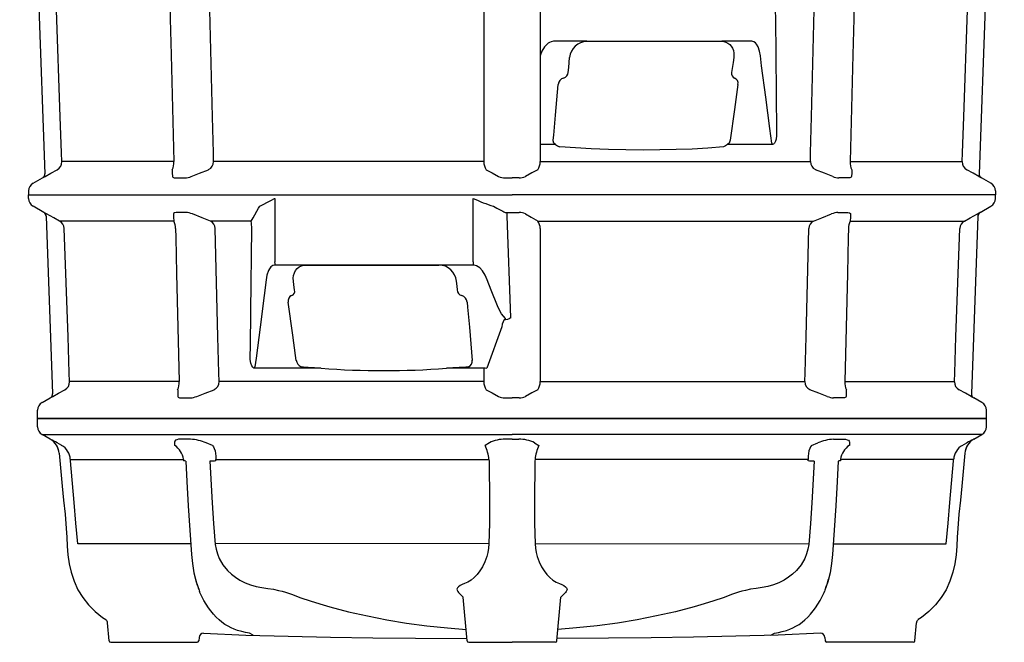
# Model space of a CAD drawing. Units: millimetres. Extents: x 27260 to 34433, y 5391 to 10569.
# Drawn here: x 27450 to 28550, y 7000 to 7696 of the extents above; entities that cross this region are included whole.
import ezdxf

# ---------------------------------------------------------------- set-up
doc = ezdxf.new("R2010")
doc.units = ezdxf.units.MM
doc.header["$LTSCALE"] = 200
doc.layers.add('KESSEL-Koaleszenzabscheider', color=7, linetype='Continuous')

# ---------------------------------------------------------------- blocks, each defined once
blk = doc.blocks.new('9970310b_Segment A1')
for p, q in [((-530, 240.8), (-530, 250)), ((0, 250), (-530, 250)), ((0, 250), (530, 250)), ((530, 240.8), (530, 250)), ((-515.9, 226.9), (-525, 232.1)), ((-525, 232.1), (0, 232.1)), ((525, 232.1), (0, 232.1)), ((515.9, 226.9), (525, 232.1)), ((-503.1, 220), (-508.2, 222.8)), ((-377.1, 222.8), (-376.9, 220)), ((-359.3, 226.9), (-370.3, 226.9)), ((-334.7, 220), (-341.6, 222.8)), ((-25.1, 222.8), (-29.8, 220)), ((0, 226.9), (-7.8, 226.9)), ((0, 226.9), (7.8, 226.9)), ((25.1, 222.8), (29.8, 220)), ((334.7, 220), (341.6, 222.8)), ((359.3, 226.9), (370.3, 226.9)), ((377.1, 222.8), (376.9, 220)), ((503.1, 220), (508.2, 222.8)), ((-505.9, 211.2), (-505.9, 211.2)), ((505.9, 211.2), (505.9, 211.2)), ((-493.4, 204.4), (-367.1, 204.4)), ((-493.3, 202.6), (-493.4, 204.4)), ((-367.1, 204.4), (-366.9, 202.6)), ((-330.7, 204.4), (-25.8, 204.4)), ((-330.7, 202.6), (-330.7, 204.4)), ((-25.8, 204.4), (-25.5, 202.6)), ((25.8, 204.4), (25.5, 202.6)), ((330.7, 204.4), (25.8, 204.4)), ((330.7, 202.6), (330.7, 204.4)), ((367.1, 204.4), (366.9, 202.6)), ((493.4, 204.4), (367.1, 204.4)), ((493.3, 202.6), (493.4, 204.4)), ((-359, 110), (-485.1, 110)), ((-25.8, 110), (-331.6, 110.2)), ((25.8, 110), (331.6, 110.2)), ((359, 110), (485.1, 110)), ((-58.8, 54.7), (-57.2, 53.1)), ((-57.2, 53.1), (-54.4, 50.4)), ((-50.2, 1.8), (-54.4, 50.4)), ((50.2, 1.8), (54.4, 50.4)), ((57.2, 53.1), (54.4, 50.4)), ((58.8, 54.7), (57.2, 53.1)), ((-453.9, 25.3), (-453.6, 25.1)), ((453.9, 25.3), (453.6, 25.1)), ((-450.2, 1.8), (-451.9, 21.6)), ((450.2, 1.8), (451.9, 21.6)), ((-448.2, 0), (-351.8, 0)), ((-349.5, 5.5), (-349.8, 1.8)), ((-344.8, 10.1), (-297.5, 8.1)), ((-297.5, 8.1), (-250.1, 6.7)), ((-250.1, 6.7), (-202.8, 5.6)), ((-202.8, 5.6), (-155.3, 4.9)), ((-155.3, 4.9), (-107.9, 4.5)), ((-107.9, 4.5), (-50.4, 4.3)), ((-48.2, 0), (0, 0)), ((48.2, 0), (0, 0)), ((107.9, 4.5), (50.4, 4.3)), ((155.3, 4.9), (107.9, 4.5)), ((202.8, 5.6), (155.3, 4.9)), ((250.1, 6.7), (202.8, 5.6)), ((297.5, 8.1), (250.1, 6.7)), ((344.8, 10.1), (297.5, 8.1)), ((349.5, 5.5), (349.8, 1.8)), ((448.2, 0), (351.8, 0))]:
    blk.add_line(p, q)
at = {"flags": 128}
for points in [[(-515.9, 226.9), (-515.9, 226.9)], [(-370.3, 226.9), (-372.6, 226.8), (-374.5, 226.3), (-375.8, 225.7), (-376.7, 224.7), (-377.1, 223.8), (-377.1, 222.8)], [(370.3, 226.9), (372.6, 226.8), (374.5, 226.3), (375.8, 225.7), (376.7, 224.7), (377.1, 223.8), (377.1, 222.8)], [(515.9, 226.9), (515.9, 226.9)], [(-505.9, 211.2), (-502.7, 174.4), (-501, 158.7), (-499.3, 143), (-498, 127.2), (-497.4, 117.4), (-496.9, 107.5), (-496.1, 97.6), (-494.7, 87.8), (-492.5, 78.2), (-489.2, 68.3), (-484.9, 58.8), (-479.5, 50), (-473, 41.8), (-465.7, 34.3), (-457.5, 27.8), (-453.9, 25.3)], [(-334.7, 220), (-334.7, 220), (-333.6, 218.4), (-332.6, 216.5), (-331.7, 213.9), (-331.1, 211), (-330.7, 207.8), (-330.7, 204.4)], [(334.7, 220), (334.7, 220), (333.6, 218.4), (332.6, 216.5), (331.7, 213.9), (331.1, 211), (330.7, 207.8), (330.7, 204.4)], [(505.9, 211.2), (502.7, 174.4), (501, 158.7), (499.3, 143), (498, 127.2), (497.4, 117.4), (496.9, 107.5), (496.1, 97.6), (494.7, 87.8), (492.5, 78.2), (489.2, 68.3), (484.9, 58.8), (479.5, 50), (473, 41.8), (465.7, 34.3), (457.5, 27.8), (453.9, 25.3)], [(-485.1, 110), (-487.2, 133.1), (-489.2, 156.3), (-493.3, 202.6)], [(-364.3, 202.4), (-363.1, 179.5), (-361.7, 152.4), (-360.1, 125.3), (-358.2, 98.2), (-357, 87.9), (-355.3, 77.6), (-352.8, 67.7), (-349.6, 58.3), (-349, 56.9)], [(-337.4, 202.3), (-334.8, 155.9), (-333.4, 132.6), (-331.5, 109.4)], [(-25.5, 202.6), (-25.2, 156.3), (-25.1, 133.2), (-25.8, 110)], [(25.5, 202.6), (25.2, 156.3), (25.1, 133.2), (25.8, 110)], [(337.4, 202.3), (334.8, 155.9), (333.4, 132.6), (331.5, 109.4)], [(364.3, 202.4), (363.1, 179.5), (361.7, 152.4), (360.1, 125.3), (358.2, 98.2), (357, 87.9), (355.3, 77.6), (352.8, 67.7), (349.6, 58.3), (349, 56.9)], [(485.1, 110), (487.2, 133.1), (489.2, 156.3), (493.3, 202.6)], [(-25.8, 110), (-26.3, 105.2), (-27.1, 100.5), (-28.3, 96), (-30.4, 89.8), (-33.1, 84.2), (-35.9, 79.7), (-39, 75.7), (-42.2, 72.4), (-45.7, 69.5), (-49.4, 67.2), (-53.1, 65.6)], [(25.8, 110), (26.3, 105.2), (27.1, 100.5), (28.3, 96), (30.4, 89.8), (33.1, 84.2), (35.9, 79.7), (39, 75.7), (42.2, 72.4), (45.7, 69.5), (49.4, 67.2), (53.1, 65.6)], [(-331.5, 109.4), (-330.6, 104), (-329.1, 98.7), (-327, 93.7), (-322.9, 86.6), (-317.8, 80.3), (-313.5, 76.3), (-308.9, 72.7), (-303.9, 69.5), (-298.1, 66.6), (-292, 64.2), (-285.8, 62.4), (-279.4, 61.2)], [(331.5, 109.4), (330.6, 104), (329.1, 98.7), (327, 93.7), (322.9, 86.6), (317.8, 80.3), (313.5, 76.3), (308.9, 72.7), (303.9, 69.5), (298.1, 66.6), (292, 64.2), (285.8, 62.4), (279.4, 61.2)], [(-289.2, 7.9), (-293.2, 10.1), (-297.6, 10.9), (-302, 11.9), (-306.5, 13.2), (-310.4, 14.6), (-313.9, 16.2), (-317.2, 17.9), (-320.7, 20), (-324, 22.4), (-327.2, 25.1), (-330.4, 28.1), (-333.5, 31.4), (-336.5, 35), (-339.2, 38.7), (-341.8, 42.6), (-344.3, 46.8), (-346.5, 51.2), (-348.6, 55.8), (-349, 56.8)], [(-279.4, 61.2), (-272.9, 60.2), (-266.6, 59.2), (-260.7, 58), (-256.6, 57), (-252.9, 56), (-249.6, 54.8), (-246.5, 53.7), (-235.8, 49.8), (-225.3, 46.2), (-214.7, 42.9), (-203.6, 39.7), (-182.8, 34.2), (-161.5, 29.4), (-139.8, 25.1), (-117.7, 21.5), (-95, 18.4), (-72, 16), (-51.3, 14.4)], [(-53.1, 65.6), (-55.7, 64.5), (-58, 63.3), (-59.8, 62), (-61, 60.7), (-61.5, 59.5), (-61.3, 58.2), (-60.6, 56.9), (-59.6, 55.6), (-58.8, 54.7)], [(279.4, 61.2), (272.9, 60.2), (266.6, 59.2), (260.7, 58), (256.6, 57), (252.9, 56), (249.6, 54.8), (246.5, 53.7), (235.8, 49.8), (225.3, 46.2), (214.7, 42.9), (203.6, 39.7), (182.8, 34.2), (161.5, 29.4), (139.8, 25.1), (117.7, 21.5), (95, 18.4), (72, 16), (51.3, 14.4)], [(53.1, 65.6), (55.7, 64.5), (58, 63.3), (59.8, 62), (61, 60.7), (61.5, 59.5), (61.3, 58.2), (60.6, 56.9), (59.6, 55.6), (58.8, 54.7)], [(289.2, 7.9), (293.2, 10.1), (297.6, 10.9), (302, 11.9), (306.5, 13.2), (310.4, 14.6), (313.9, 16.2), (317.2, 17.9), (320.7, 20), (324, 22.4), (327.2, 25.1), (330.4, 28.1), (333.5, 31.4), (336.5, 35), (339.2, 38.7), (341.8, 42.6), (344.3, 46.8), (346.5, 51.2), (348.6, 55.8), (349, 56.8)]]:
    blk.add_lwpolyline(points, dxfattribs=at)
for centre, radius, start, end in [((-520, 240.8), 10, 180, 240), ((520, 240.8), 10, 300, 0), ((-525.9, 209.5), 20, 4.7152, 60.0769), ((-590.2, 78.7), 165.8, 60.3422, 63.3523), ((-525.9, 209.6), 20, 4.7149, 60.0054), ((-361.3, 178.2), 48.7, 66.1713, 87.6708), ((-8.9, 193), 33.9, 88.0789, 118.5921), ((8.9, 193), 33.9, 61.4079, 91.9211), ((361.3, 178.2), 48.7, 92.3292, 113.8287), ((525.9, 209.5), 20, 119.9231, 175.2848), ((525.9, 209.6), 20, 119.9946, 175.2851), ((590.2, 78.7), 165.8, 116.6477, 119.6578), ((-513.3, 202.9), 19.9, 4.4925, 59.3926), ((-389.1, 201.5), 22.2, 7.6008, 56.4757), ((-74.7, 199.9), 49.1, 5.2291, 24.0843), ((74.7, 199.9), 49.1, 155.9157, 174.7709), ((389.1, 201.5), 22.2, 123.5243, 172.3992), ((513.3, 202.9), 19.9, 120.6074, 175.5075), ((-366.2, 196.7), 5.95, 71.4324, 96.6448), ((-328.9, 73.4), 129.2, 90.8241, 93.7938), ((328.9, 73.4), 129.2, 86.2062, 89.1759), ((366.2, 196.7), 5.95, 83.3552, 108.5676), ((-295.1, 83), 59.7, 192.1073, 202.8709), ((295.1, 83), 59.7, 337.1291, 347.8927), ((-457, 21.3), 5.15, 3.9111, 48.1279), ((457, 21.3), 5.15, 131.8721, 176.0889), ((-448.2, 2), 2, 185, 270), ((-351.8, 2), 2, 270, 355), ((-344.6, 5.1), 4.98, 91.7368, 175.4092), ((-48.2, 2), 2, 185, 270), ((48.2, 2), 2, 270, 355), ((344.6, 5.1), 4.98, 4.5908, 88.2632), ((351.8, 2), 2, 185, 270), ((448.2, 2), 2, 270, 355)]:
    blk.add_arc(centre, radius, start, end)
blk = doc.blocks.new('9970310b_Segment A2 Tritt Mitte li')
for p, q in [((-540, 245.8), (-540, 250)), ((-540, 250), (0, 250)), ((-265.1, 245.8), (-265.1, 175)), ((-43.3, 175), (-43.3, 245.8)), ((540, 250), (0, 250)), ((540, 245.8), (540, 250)), ((-522.9, 230.1), (-535, 237.1)), ((-283.2, 235.2), (-281.7, 237.1)), ((-20.8, 237.1), (-16.9, 235.2)), ((522.9, 230.1), (535, 237.1)), ((-522.9, 230.1), (-522.9, 230.1)), ((-520.4, 226), (-513.4, 27.6)), ((-377.9, 220.5), (-505.4, 220.5)), ((-291.4, 220.5), (-336.8, 220.5)), ((-5.8, 226), (-1.5, 112.7)), ((29.1, 220.5), (336.8, 220.5)), ((377.9, 220.5), (505.4, 220.5)), ((520.4, 226), (513.4, 27.6)), ((522.9, 230.1), (522.9, 230.1)), ((-43.2, 171.5), (-264.8, 171.5)), ((-230.4, 171.5), (-81.7, 171.5)), ((-7.4, 110.3), (-7.9, 110.4)), ((-11.5, 102.3), (-28.2, 56.1)), ((-213.4, 56.2), (-287.1, 56.2)), ((-233.1, 57.3), (-235.7, 57.8)), ((-31.4, 56.2), (-73.3, 56.2)), ((-48.7, 57.8), (-51.6, 57.3)), ((-371.7, 41.2), (-494.2, 41.2)), ((-31.4, 41.2), (-327.2, 41.2)), ((31.4, 41.2), (327.2, 41.2)), ((371.7, 41.2), (494.2, 41.2)), ((-525, 17.9), (-515.9, 23.1)), ((-7.9, 23.1), (0, 23.1)), ((7.9, 23.1), (0, 23.1)), ((525, 17.9), (515.9, 23.1)), ((-530, 0), (-530, 9.2)), ((-530, 0), (0, 0)), ((530, 0), (0, 0)), ((530, 0), (530, 9.2))]:
    blk.add_line(p, q)
at = {"flags": 128}
for points in [[(-281.7, 237.1), (-277.9, 239.1), (-273.2, 241.6), (-269.3, 243.7), (-265.2, 245.8), (-265.1, 245.8)], [(-291.4, 220.5), (-289.3, 224.1), (-283.2, 235.2)], [(-16.9, 235.2), (-10.2, 231.5), (-9.2, 230.9)], [(-505.4, 220.5), (-512, 224.1), (-519.9, 228.5)], [(-375.3, 230.1), (-377, 229.9), (-378, 229.2), (-378.2, 228.5)], [(-378.2, 228.5), (-378.1, 224.8), (-377.9, 220.5)], [(-364.1, 230.1), (-371.2, 230.1), (-375.3, 230.1)], [(-336.8, 220.5), (-346.1, 224.1), (-357.1, 228.5)], [(-5.8, 230.1), (4.2, 230.1), (7.9, 230.1)], [(-5.8, 230.1), (-5.8, 229.8), (-5.8, 229.4), (-5.8, 228.9), (-5.8, 228.4), (-5.8, 227.8), (-5.8, 227.2), (-5.8, 226.6), (-5.8, 226)], [(14.9, 228.5), (21.4, 224.8), (29.1, 220.5)], [(336.8, 220.5), (346.1, 224.1), (357.1, 228.5)], [(364.1, 230.1), (371.2, 230.1), (375.3, 230.1)], [(375.3, 230.1), (377, 229.9), (378, 229.2), (378.2, 228.5)], [(378.2, 228.5), (378.1, 224.8), (377.9, 220.5)], [(505.4, 220.5), (512, 224.1), (519.9, 228.5)], [(-494.2, 41.2), (-494.6, 51.2), (-496, 91.2), (-500.2, 212.2)], [(-375.9, 212.2), (-375.7, 202.2), (-374.7, 162.2), (-371.7, 41.2)], [(-327.2, 41.2), (-327.5, 51.2), (-328.5, 91.2), (-331.5, 212.2)], [(-292.5, 70.1), (-292.3, 80.1), (-291.9, 120), (-290.8, 212.2)], [(31.4, 212.2), (31.4, 202.2), (31.4, 162.2), (31.4, 41.2)], [(327.2, 41.2), (327.5, 51.2), (328.5, 91.2), (331.5, 212.2)], [(375.9, 212.2), (375.7, 202.2), (374.7, 162.2), (371.7, 41.2)], [(494.2, 41.2), (494.6, 51.2), (496, 91.2), (500.2, 212.2)], [(-264.8, 171.5), (-267.2, 171), (-268.4, 170.3), (-269.5, 169.3), (-271, 167.4), (-272.1, 165.2), (-273.8, 160.2), (-274.7, 154.9)], [(-244.2, 153.5), (-244.4, 156.7), (-244, 159.8), (-243.1, 162.8), (-241.7, 165.4), (-239.9, 167.7), (-237.6, 169.5), (-235.1, 170.7), (-232.4, 171.3), (-230.4, 171.5)], [(-27.7, 154.9), (-30, 160.1), (-33, 164.9), (-35.9, 168.2), (-37.7, 169.6), (-39.7, 170.7), (-42.4, 171.4), (-43.2, 171.5)], [(-274.7, 154.9), (-276.9, 137.3), (-281.4, 102.2), (-286, 67.4), (-287.3, 57.8)], [(-16.1, 125.8), (-23.1, 143.3), (-27.7, 154.9)], [(-242.9, 143.7), (-243.6, 149.3), (-244.2, 153.5)], [(-62.2, 153.5), (-61.7, 147.9), (-61.3, 143.7)], [(-241, 65), (-241.8, 70.6), (-244.8, 93), (-249.9, 130.1)], [(-50.1, 130.1), (-49.6, 124.5), (-47.6, 102.1), (-44.4, 65)], [(-7.4, 111.9), (-9.6, 114.2), (-11.6, 116.9), (-14.1, 121.2), (-16.1, 125.8)], [(-7.9, 110.4), (-8.2, 110.3), (-8.6, 110.2), (-9, 109.8), (-9.9, 108.2), (-10.8, 105.3), (-11.5, 102.3)], [(-1.5, 112.7), (-1.5, 112.7), (-1.8, 112.3), (-2, 112), (-3.2, 111.2), (-5.2, 110.5), (-7.4, 110.3)], [(-7.4, 110.3), (-7.4, 110.5), (-7.4, 110.7), (-7.4, 110.9), (-7.4, 111.1), (-7.4, 111.3), (-7.4, 111.5), (-7.4, 111.7), (-7.4, 111.9)], [(-287.1, 56.2), (-288.4, 56.4), (-289.6, 57.2), (-290.7, 58.7), (-291.7, 61.7), (-292.4, 65.9), (-292.5, 70.1)], [(-213.4, 56.2), (-227.8, 57), (-233.1, 57.3)], [(-51.6, 57.3), (-59, 56.9), (-73.3, 56.2)], [(-31.4, 56.2), (-31.4, 41.2)], [(-515.9, 23.1), (-515.9, 23.1), (-515.9, 23.1)], [(-513, 24.7), (-506.5, 28.3), (-499.4, 32.2)], [(-373.5, 32.2), (-373.4, 28.6), (-373.3, 24.7)], [(-373.3, 24.7), (-372.8, 23.7), (-371.3, 23.2), (-370.4, 23.1)], [(-370.4, 23.1), (-363.3, 23.1), (-359.2, 23.1)], [(-352.2, 24.7), (-342.9, 28.3), (-332.8, 32.2)], [(-28.8, 32.2), (-22.1, 28.6), (-14.9, 24.7)], [(28.8, 32.2), (22.1, 28.6), (14.9, 24.7)], [(352.2, 24.7), (342.9, 28.3), (332.8, 32.2)], [(370.4, 23.1), (363.3, 23.1), (359.2, 23.1)], [(373.3, 24.7), (372.8, 23.7), (371.3, 23.2), (370.4, 23.1)], [(373.5, 32.2), (373.4, 28.6), (373.3, 24.7)], [(513, 24.7), (506.5, 28.3), (499.4, 32.2)], [(515.9, 23.1), (515.9, 23.1), (515.9, 23.1)]]:
    blk.add_lwpolyline(points, dxfattribs=at)
for centre, radius, start, end in [((-530, 245.8), 10, 180, 240), ((54.2, 465.4), 240.3, 246.0617, 251.8088), ((530, 245.8), 10, 300, 0), ((-525.4, 225.8), 5, 2.0134, 60.0897), ((-547.8, 181.1), 55, 59.5306, 63.0737), ((-525.4, 225.8), 5, 2.0131, 60.006), ((-510.2, 211.8), 9.97, 2.4011, 61.1157), ((-392.6, 212.6), 16.7, 358.6095, 28.259), ((-364.8, 211.3), 18.9, 65.9163, 88.1074), ((-341.3, 211.8), 9.78, 2.2534, 62.705), ((-336.9, 212.9), 46.1, 359.0524, 9.4208), ((-5.8, 237.6), 7.48, 242.8715, 270.1725), ((8.4, 216.2), 14, 61.9382, 91.9056), ((8.4, 216.2), 14, 61.9382, 91.9056), ((18.2, 213), 13.2, 356.6149, 34.7985), ((341.3, 211.8), 9.78, 117.295, 177.7466), ((364.8, 211.3), 18.9, 91.8926, 114.0837), ((392.6, 212.6), 16.7, 151.741, 181.3905), ((510.2, 211.8), 9.97, 118.8843, 177.5989), ((547.8, 181.1), 55, 116.9263, 120.4694), ((525.4, 225.8), 5, 119.9103, 177.9866), ((525.4, 225.8), 5, 119.994, 177.9869), ((-245.7, 175), 19.5, 179.8957, 190.4234), ((-82, 151.5), 20, 5.6591, 89.0943), ((74.3, 175), 117.6, 179.9774, 181.7109), ((-248.2, 142.4), 5.51, 291.8963, 13.0122), ((-54.2, 144.2), 7.16, 184.4307, 254.6286), ((-244, 131.6), 6.15, 110.9384, 193.8822), ((-58.2, 129.4), 8.17, 4.6648, 74.8173), ((-295.4, 56), 8.25, 1.0655, 12.2878), ((-231.5, 66.5), 9.64, 188.6832, 244.1437), ((-143.3, 989.7), 936.2, 265.7104, 274.2896), ((-51.7, 64.5), 7.35, 294.4197, 4.1466), ((-31.5, -46.8), 102.9, 88.1889, 89.9804), ((-504.2, 40.9), 9.96, 298.769, 1.6018), ((-389, 39.9), 17.3, 333.5271, 4.2248), ((-337.3, 41.2), 10, 296.6766, 0.2421), ((-17.2, 40.5), 14.2, 177.1563, 215.7125), ((17.2, 40.5), 14.2, 324.2875, 2.8437), ((337.3, 41.2), 10, 179.7579, 243.3234), ((389, 39.9), 17.3, 175.7752, 206.4729), ((504.2, 40.9), 9.96, 178.3982, 241.231), ((-518.4, 27.4), 5, 299.9937, 337.5886), ((-551.8, 92.4), 78, 297.426, 299.8293), ((-518.4, 27.4), 5, 337.5952, 2.0058), ((-360.1, 43.5), 20.4, 272.5058, 292.7279), ((-8.3, 38.1), 15, 243.4885, 271.3787), ((8.3, 38.1), 15, 268.6213, 296.5115), ((360.1, 43.5), 20.4, 247.2721, 267.4942), ((551.8, 92.4), 78, 240.1707, 242.574), ((518.4, 27.4), 5, 177.9942, 202.4048), ((518.4, 27.4), 5, 202.4114, 240.0063), ((-520, 9.2), 10, 120, 180), ((520, 9.2), 10, 0, 60)]:
    blk.add_arc(centre, radius, start, end)
blk = doc.blocks.new('9970310b_Segment A3 Tritte Mitte re')
for p, q in [((-550, 240.8), (-550, 250)), ((-550, 250), (0, 250)), ((550, 250), (0, 250)), ((550, 240.8), (550, 250)), ((-531.5, 224.3), (-545, 232.1)), ((37.6, 240.8), (18.2, 220.8)), ((267.9, 240.8), (37.6, 240.8)), ((284.5, 232.1), (286, 230.2)), ((531.5, 224.3), (545, 232.1)), ((-529, 220.2), (-522, 23.4)), ((529, 220.2), (522, 23.4)), ((-508.8, 206.4), (-382, 206.4)), ((-337.6, 206.4), (-31.4, 206.4)), ((337.6, 206.4), (294.1, 206.4)), ((508.8, 206.4), (382, 206.4)), ((83.5, 171.4), (46.5, 171.4)), ((83.5, 171.4), (84, 171.5)), ((84, 171.5), (233.9, 171.5)), ((233.9, 171.5), (234.3, 171.4)), ((267.5, 171.4), (234.3, 171.4)), ((48.5, 56.1), (31.4, 56.1)), ((290.2, 56.1), (240.6, 56.1)), ((-377.8, 37), (-502.9, 37)), ((-31.4, 37), (-333.4, 37)), ((31.4, 37), (333.4, 37)), ((377.8, 37), (502.9, 37)), ((-535, 12.9), (-524.5, 18.9)), ((535, 12.9), (524.5, 18.9)), ((-540, 4.2), (-540, 0)), ((-540, 0), (0, 0)), ((540, 0), (0, 0)), ((540, 4.2), (540, 0))]:
    blk.add_line(p, q)
at = {"flags": 128}
for points in [[(267.9, 240.8), (267.9, 240.8), (272, 238.7), (276, 236.6), (280.5, 234.2), (282.6, 233.1), (284.5, 232.1)], [(-514, 214.7), (-520.6, 218.3), (-531.5, 224.3)], [(-381.4, 224.3), (-383.1, 224.1), (-384.1, 223.4), (-384.2, 222.7)], [(-384.2, 222.7), (-384.1, 219), (-384, 214.7)], [(-370.2, 224.3), (-377.3, 224.3), (-381.4, 224.3)], [(-342.9, 214.7), (-352.2, 218.3), (-363.1, 222.7)], [(-14.9, 222.7), (-21.4, 219), (-29.1, 214.7)], [(-7.9, 224.3), (2.1, 224.3), (7.6, 224.3)], [(0, 224.3), (-2.1, 224.3), (-7.9, 224.3)], [(0, 224.3), (2.1, 224.3), (7.9, 224.3)], [(14.9, 222.7), (21.4, 219), (29.1, 214.7)], [(286, 230.2), (288.1, 226.4), (294.7, 214.7)], [(342.9, 214.7), (352.2, 218.3), (363.1, 222.7)], [(370.2, 224.3), (377.3, 224.3), (381.4, 224.3)], [(381.4, 224.3), (383.1, 224.1), (384.1, 223.4), (384.2, 222.7)], [(384.2, 222.7), (384.1, 219), (384, 214.7)], [(514, 214.7), (520.6, 218.3), (531.5, 224.3)], [(-502.9, 37), (-503.2, 47), (-504.6, 87), (-508.8, 206.4)], [(-382, 206.4), (-381.8, 196.4), (-380.8, 156.4), (-377.8, 37)], [(-333.4, 37), (-333.6, 47), (-334.6, 87), (-337.6, 206.4)], [(-31.4, 206.4), (-31.4, 196.4), (-31.4, 156.4), (-31.4, 37)], [(31.4, 206.4), (31.4, 196.4), (31.4, 156.4), (31.4, 37)], [(294.1, 206.4), (294.2, 196.4), (294.6, 156.4), (295.6, 69.9)], [(333.4, 37), (333.6, 47), (334.6, 87), (337.6, 206.4)], [(382, 206.4), (381.8, 196.4), (380.8, 156.4), (377.8, 37)], [(502.9, 37), (503.2, 47), (504.6, 87), (508.8, 206.4)], [(46.5, 171.4), (43.6, 171), (42, 170.2), (40.5, 169.3), (38.2, 167.3), (36.3, 165.1), (33.3, 160.3), (31.4, 155.1)], [(234.3, 171.4), (236.8, 171.2), (239, 170.5), (241.2, 169.4), (243.2, 167.9), (244.9, 166), (246.2, 163.8), (247.3, 161.1), (247.8, 158.2), (247.7, 153.4)], [(277.5, 155.1), (276.6, 160.3), (275, 165.1), (273.1, 168.3), (271.9, 169.7), (270.3, 170.8), (268.1, 171.4), (267.5, 171.4)], [(290.4, 57.8), (288.1, 74.2), (283.5, 108.9), (278.9, 143.9), (277.5, 155.1)], [(62.9, 136.7), (63.4, 142.3), (64.4, 153.4)], [(247.7, 153.4), (246.9, 147.9), (245.4, 136.7)], [(46.1, 61.1), (46.6, 66.7), (48.6, 89), (51.6, 123.2)], [(252.4, 123.2), (251.6, 117.6), (248.5, 95.3), (243.7, 61.1)], [(295.6, 69.9), (295.5, 66.1), (295, 62.2), (294.4, 59.9), (293.3, 57.8), (292.2, 56.7), (290.9, 56.2), (290.2, 56.1)], [(46.6, 57.8), (46.1, 60.2), (46.1, 61.1)], [(48.5, 56.1), (47, 57.3), (46.6, 57.8)], [(240.6, 56.1), (238.6, 54.5), (236.1, 53.7)], [(242.5, 57.8), (241.2, 56.6), (240.6, 56.1)], [(243.7, 61.1), (242.9, 58.6), (242.5, 57.8)], [(236.1, 53.7), (218.9, 52.2), (201.3, 51.1), (183.4, 50.4), (165.3, 50), (146.4, 49.8), (127.2, 50), (107.8, 50.5), (88.4, 51.3), (71, 52.4), (53.5, 53.7)], [(-521.7, 20.5), (-515.1, 24.1), (-508, 28)], [(-379.6, 28), (-379.5, 24.4), (-379.4, 20.5)], [(-358.3, 20.5), (-349, 24.1), (-338.9, 28)], [(-28.8, 28), (-22.1, 24.4), (-14.9, 20.5)], [(28.8, 28), (22.1, 24.4), (14.9, 20.5)], [(358.3, 20.5), (349, 24.1), (338.9, 28)], [(379.6, 28), (379.5, 24.4), (379.4, 20.5)], [(521.7, 20.5), (515.1, 24.1), (508, 28)], [(-524.5, 18.9), (-524.5, 18.9), (-524.5, 18.9)], [(-379.4, 20.5), (-378.9, 19.5), (-377.4, 18.9), (-376.5, 18.9)], [(-376.5, 18.9), (-369.4, 18.9), (-365.3, 18.9)], [(-7.9, 18.9), (0, 18.9)], [(7.9, 18.9), (0, 18.9)], [(376.5, 18.9), (369.4, 18.9), (365.3, 18.9)], [(379.4, 20.5), (378.9, 19.5), (377.4, 18.9), (376.5, 18.9)], [(524.5, 18.9), (524.5, 18.9), (524.5, 18.9)]]:
    blk.add_lwpolyline(points, dxfattribs=at)
for centre, radius, start, end in [((-540, 240.8), 10, 180, 240), ((540, 240.8), 10, 300, 0), ((-533.9, 220), 5, 2.0134, 60.0886), ((-370.8, 205.4), 18.9, 65.9064, 88.0963), ((-8.2, 209.9), 14.4, 88.5964, 117.5806), ((-8.4, 210.4), 14, 88.1039, 118.073), ((8.4, 210.4), 14, 61.927, 91.8961), ((370.8, 205.4), 18.9, 91.9037, 114.0936), ((533.9, 220), 5, 119.9114, 177.9866), ((-518.8, 206), 9.97, 2.3941, 61.096), ((-398.7, 206.8), 16.7, 358.609, 28.2343), ((-347.4, 206), 9.78, 2.2488, 62.691), ((-18.2, 207.1), 13.2, 145.2019, 183.3844), ((18.2, 207.1), 13.2, 356.6156, 34.7981), ((340.9, 207.1), 46.8, 170.6922, 180.9016), ((347.4, 206), 9.78, 117.309, 177.7512), ((398.7, 206.8), 16.7, 151.7657, 181.391), ((518.8, 206), 9.97, 118.904, 177.6059), ((84.3, 151.4), 20, 92.1898, 174.2339), ((55.7, 137.3), 7.17, 285.2767, 355.19), ((250.6, 135.4), 5.37, 166.0979, 249.0864), ((59.7, 122.5), 8.15, 104.9695, 175.0799), ((246.4, 124.6), 6.18, 346.7564, 68.5152), ((106.2, 56), 74.8, 178.6321, 179.8926), ((54.4, 61.9), 8.23, 224.351, 264.1459), ((298.5, 56), 8.29, 167.4792, 178.9492), ((-512.8, 36.7), 9.96, 298.7917, 1.6099), ((-395.1, 35.7), 17.4, 333.5522, 4.2245), ((-343.4, 37), 10, 296.6926, 0.2489), ((-17.2, 36.3), 14.2, 177.154, 215.7111), ((17.2, 36.3), 14.2, 324.2889, 2.846), ((343.4, 37), 10, 179.7511, 243.3074), ((395.1, 35.7), 17.4, 175.7755, 206.4478), ((512.8, 36.7), 9.96, 178.3901, 241.2083), ((-527, 23.2), 5, 337.542, 2.0086), ((527, 23.2), 5, 177.9914, 202.458), ((-530, 4.2), 10, 120, 180), ((-527, 23.2), 5, 299.9943, 337.5342), ((-561.1, 89.3), 79.3, 297.4679, 299.8333), ((-366.2, 39.3), 20.5, 272.5179, 292.7373), ((-8.2, 33.8), 15, 243.477, 271.3695), ((8.2, 33.8), 15, 268.6305, 296.523), ((366.2, 39.3), 20.5, 247.2627, 267.4821), ((561.1, 89.3), 79.3, 240.1667, 242.5321), ((527, 23.2), 5, 202.4658, 240.0057), ((530, 4.2), 10, 0, 60)]:
    blk.add_arc(centre, radius, start, end)
blk = doc.blocks.new('99703.04 - va re')
for name, p in [('9970310b_Segment A3 Tritte Mitte re', (0, 500)), ('9970310b_Segment A2 Tritt Mitte li', (0, 250)), ('9970310b_Segment A1', (0, 0))]:
    blk.add_blockref(name, p)

msp = doc.modelspace()

# ---------------------------------------------------------------- block references
at = {"layer": 'KESSEL-Koaleszenzabscheider'}
msp.add_blockref('99703.04 - va re', (28000, 7000), dxfattribs=at)

doc.saveas('drawing.dxf')
